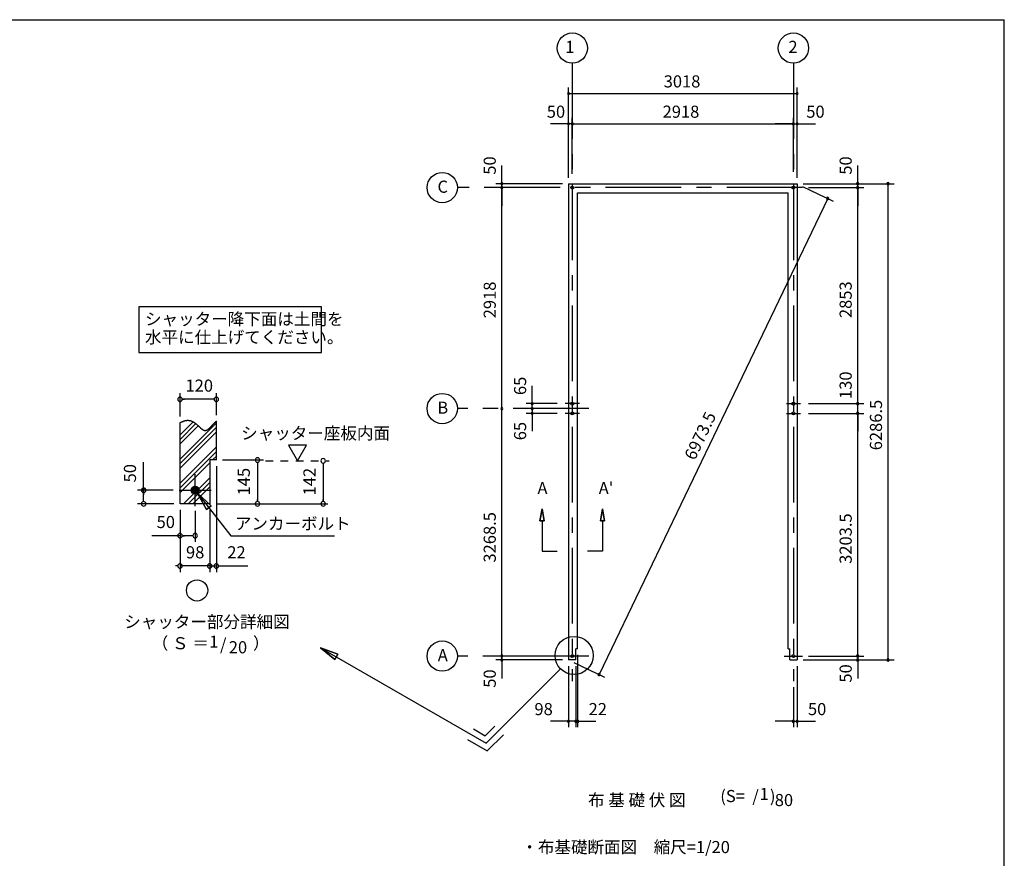
# Model space of a CAD drawing. Extents: x 868 to 32815, y 310 to 22484.
# Drawn here: x 19768 to 32764, y 11410 to 22484 of the extents above; entities that cross this region are included whole.
import ezdxf
from ezdxf.enums import TextEntityAlignment as Align

# ---------------------------------------------------------------- set-up
doc = ezdxf.new("R2010")
doc.units = 0
doc.header["$LTSCALE"] = 80
doc.header["$MEASUREMENT"] = 0
doc.linetypes.add('CENTER2', pattern=[20, 12.5, -2.5, 2.5, -2.5])
doc.linetypes.add('DASHED1', pattern=[2.5, 1.25, -1.25])
doc.layers.get('0').update_dxf_attribs({"linetype": 'CONTINUOUS'})
for name, color, linetype in [('0-1', 7, 'CONTINUOUS'), ('0-2', 7, 'CONTINUOUS'), ('0-4', 7, 'CONTINUOUS'), ('0-5', 7, 'CONTINUOUS'), ('0-6', 7, 'CONTINUOUS'), ('0-9', 7, 'CONTINUOUS'), ('0-A', 7, 'CONTINUOUS'), ('0-B', 7, 'CONTINUOUS'), ('0-D', 7, 'CONTINUOUS'), ('2-0', 7, 'CONTINUOUS'), ('HIKIDASHI', 6, 'CONTINUOUS'), ('SUNPOU', 4, 'CONTINUOUS'), ('WAKUSEN-01', 50, 'CONTINUOUS')]:
    doc.layers.add(name, color=color, linetype=linetype)
doc.styles.add('01', font='ROMANS', dxfattribs={"height": 3, "bigfont": 'BIGFONT'})
doc.styles.get("Standard").update_dxf_attribs({"font": 'txt', "bigfont": 'BIGFONT'})

msp = doc.modelspace()

# ---------------------------------------------------------------- linework, layer by layer
at = {"color": 0, "linetype": 'ByBlock'}
for centre, start, end in [((27012, 21509), 0, 180), ((27012, 21509), 180, 0), ((30030, 21509), 0, 180), ((30030, 21509), 180, 0), ((27012, 21109), 0, 180), ((27012, 21109), 180, 0), ((27062, 21109), 0, 180), ((27062, 21109), 0, 180), ((27062, 21109), 180, 0), ((27062, 21109), 180, 0), ((29980, 21109), 0, 180), ((29980, 21109), 0, 180), ((29980, 21109), 180, 0), ((29980, 21109), 180, 0), ((30030, 21109), 0, 180), ((30030, 21109), 180, 0), ((26132, 20317), 90, 270), ((26132, 20267), 90, 270), ((26132, 20267), 90, 270), ((26132, 20317), 270, 90), ((26132, 20267), 270, 90), ((26132, 20267), 270, 90), ((30830, 20317), 90, 270), ((30830, 20267), 90, 270), ((30830, 20267), 90, 270), ((30830, 20317), 270, 90), ((30830, 20267), 270, 90), ((30830, 20267), 270, 90), ((31230, 20317), 90, 270), ((31230, 20317), 270, 90), ((30433, 20124), 64.3554, 244.3554), ((30433, 20124), 244.3554, 64.3554), ((26532, 17414), 90, 270), ((26532, 17414), 270, 90), ((30830, 17414), 90, 270), ((30830, 17414), 90, 270), ((30830, 17414), 270, 90), ((30830, 17414), 270, 90), ((26132, 17349), 90, 270), ((26132, 17349), 90, 270), ((26132, 17349), 270, 90), ((26132, 17349), 270, 90), ((26532, 17349), 90, 270), ((26532, 17349), 90, 270), ((26532, 17284), 90, 270), ((26532, 17349), 270, 90), ((26532, 17349), 270, 90), ((26532, 17284), 270, 90), ((30830, 17284), 90, 270), ((30830, 17284), 90, 270), ((30830, 17284), 270, 90), ((30830, 17284), 270, 90), ((26132, 14080), 90, 270), ((26132, 14080), 90, 270), ((26132, 14030), 90, 270), ((26132, 14080), 270, 90), ((26132, 14080), 270, 90), ((26132, 14030), 270, 90), ((30830, 14080), 90, 270), ((30830, 14080), 90, 270), ((30830, 14030), 90, 270), ((30830, 14080), 270, 90), ((30830, 14080), 270, 90), ((30830, 14030), 270, 90), ((31230, 14030), 90, 270), ((31230, 14030), 270, 90), ((27415, 13837), 64.3554, 244.3554), ((27415, 13837), 244.3554, 64.3554), ((27012, 13220), 0, 180), ((27012, 13220), 180, 0), ((27110, 13220), 0, 180), ((27110, 13220), 0, 180), ((27110, 13220), 180, 0), ((27110, 13220), 180, 0), ((27132, 13220), 0, 180), ((27132, 13220), 180, 0), ((29980, 13220), 0, 180), ((29980, 13220), 180, 0), ((30030, 13220), 0, 180), ((30030, 13220), 180, 0)]:
    msp.add_arc(centre, 15, start, end, dxfattribs=at)
at = {"layer": '0-1', "color": 3, "linetype": 'Continuous'}
for p, q in [((27012, 20317), (30030, 20317)), ((27012, 20317), (27012, 14030)), ((30030, 20317), (30030, 14030)), ((27132, 20197), (29910, 20197)), ((27132, 14175), (27132, 20197)), ((29910, 14175), (29910, 20197)), ((27110, 14030), (27110, 14175)), ((27132, 14175), (27110, 14175)), ((29910, 14175), (29932, 14175)), ((29932, 14030), (29932, 14175)), ((27110, 14030), (27012, 14030)), ((29932, 14030), (30030, 14030))]:
    msp.add_line(p, q, dxfattribs=at)
at = {"layer": '0-1', "color": 7, "linetype": 'Continuous'}
for p, q in [((21884, 17162), (21888, 17164)), ((21888, 17164), (21892, 17166)), ((21892, 17166), (21896, 17168)), ((21896, 17168), (21900, 17170)), ((21900, 17170), (21904, 17172)), ((21904, 17172), (21908, 17174)), ((21908, 17174), (21912, 17175)), ((21912, 17175), (21916, 17177)), ((21916, 17177), (21920, 17179)), ((21920, 17179), (21924, 17180)), ((21924, 17180), (21928, 17182)), ((21928, 17182), (21932, 17183)), ((21932, 17183), (21935, 17185)), ((21935, 17185), (21939, 17186)), ((21939, 17186), (21943, 17187)), ((21943, 17187), (21947, 17188)), ((21947, 17188), (21951, 17189)), ((21951, 17189), (21954, 17190)), ((21954, 17190), (21958, 17191)), ((21958, 17191), (21962, 17192)), ((21962, 17192), (21965, 17192)), ((21965, 17192), (21969, 17193)), ((21969, 17193), (21973, 17193)), ((21973, 17193), (21976, 17193)), ((21976, 17193), (21980, 17194)), ((21980, 17194), (21983, 17194)), ((21983, 17194), (21986, 17194)), ((21986, 17194), (21990, 17194)), ((21990, 17194), (21993, 17194)), ((21993, 17194), (21997, 17193)), ((21997, 17193), (22000, 17193)), ((22000, 17193), (22003, 17193)), ((22003, 17193), (22006, 17192)), ((22006, 17192), (22010, 17192)), ((22010, 17192), (22013, 17191)), ((22013, 17191), (22016, 17190)), ((22016, 17190), (22019, 17190)), ((22019, 17190), (22022, 17189)), ((22022, 17189), (22025, 17188)), ((22025, 17188), (22028, 17187)), ((22028, 17187), (22031, 17186)), ((22031, 17186), (22034, 17185)), ((22034, 17185), (22037, 17184)), ((22037, 17184), (22040, 17182)), ((22040, 17182), (22043, 17181)), ((22043, 17181), (22046, 17180)), ((22046, 17180), (22049, 17178)), ((22049, 17178), (22051, 17177)), ((22051, 17177), (22054, 17176)), ((22054, 17176), (22057, 17174)), ((22057, 17174), (22060, 17172)), ((22060, 17172), (22062, 17171)), ((22062, 17171), (22065, 17169)), ((22065, 17169), (22068, 17168)), ((22068, 17168), (22070, 17166)), ((22070, 17166), (22073, 17164)), ((22073, 17164), (22076, 17162)), ((22076, 17162), (22078, 17160)), ((22078, 17160), (22081, 17159)), ((22081, 17159), (22083, 17157)), ((22083, 17157), (22086, 17155)), ((22332, 17153), (22335, 17155)), ((22335, 17155), (22337, 17158)), ((22337, 17158), (22339, 17160)), ((22339, 17160), (22341, 17162)), ((22341, 17162), (22344, 17164)), ((22344, 17164), (22346, 17167)), ((22346, 17167), (22348, 17169)), ((22348, 17169), (22351, 17171)), ((22351, 17171), (22353, 17173)), ((22353, 17173), (22355, 17175)), ((22355, 17175), (22357, 17177)), ((22357, 17177), (22360, 17179)), ((22360, 17179), (22362, 17181)), ((22362, 17181), (22364, 17183)), ((22086, 17155), (22088, 17153)), ((22088, 17153), (22091, 17151)), ((22091, 17151), (22093, 17149)), ((22093, 17149), (22096, 17147)), ((22096, 17147), (22098, 17145)), ((22098, 17145), (22101, 17143)), ((22101, 17143), (22103, 17141)), ((22103, 17141), (22105, 17139)), ((22105, 17139), (22108, 17137)), ((22108, 17137), (22110, 17135)), ((22110, 17135), (22112, 17133)), ((22112, 17133), (22115, 17130)), ((22115, 17130), (22117, 17128)), ((22117, 17128), (22119, 17126)), ((22119, 17126), (22122, 17124)), ((22122, 17124), (22124, 17122)), ((22124, 17122), (22126, 17120)), ((22126, 17120), (22128, 17118)), ((22128, 17118), (22130, 17116)), ((22130, 17116), (22133, 17114)), ((22133, 17114), (22135, 17112)), ((22135, 17112), (22137, 17110)), ((22137, 17110), (22139, 17108)), ((22139, 17108), (22141, 17106)), ((22141, 17106), (22143, 17104)), ((22143, 17104), (22146, 17102)), ((22146, 17102), (22148, 17100)), ((22148, 17100), (22150, 17098)), ((22150, 17098), (22152, 17096)), ((22152, 17096), (22154, 17094)), ((22154, 17094), (22156, 17092)), ((22156, 17092), (22158, 17091)), ((22158, 17091), (22160, 17089)), ((22160, 17089), (22162, 17087)), ((22162, 17087), (22164, 17085)), ((22164, 17085), (22166, 17084)), ((22166, 17084), (22168, 17082)), ((22168, 17082), (22170, 17080)), ((22170, 17080), (22172, 17079)), ((22172, 17079), (22174, 17077)), ((22174, 17077), (22176, 17076)), ((22176, 17076), (22178, 17075)), ((22178, 17075), (22180, 17073)), ((22180, 17073), (22182, 17072)), ((22182, 17072), (22184, 17071)), ((22184, 17071), (22186, 17070)), ((22186, 17070), (22188, 17069)), ((22188, 17069), (22190, 17068)), ((22190, 17068), (22192, 17067)), ((22192, 17067), (22194, 17066)), ((22194, 17066), (22196, 17065)), ((22196, 17065), (22198, 17064)), ((22198, 17064), (22200, 17063)), ((22200, 17063), (22202, 17063)), ((22202, 17063), (22204, 17062)), ((22204, 17062), (22206, 17062)), ((22206, 17062), (22208, 17061)), ((22208, 17061), (22210, 17061)), ((22210, 17061), (22212, 17061)), ((22212, 17061), (22214, 17060)), ((22214, 17060), (22216, 17060)), ((22216, 17060), (22218, 17060)), ((22218, 17060), (22220, 17060)), ((22220, 17060), (22222, 17061)), ((22222, 17061), (22224, 17061)), ((22224, 17061), (22226, 17061)), ((22226, 17061), (22228, 17062)), ((22228, 17062), (22230, 17062)), ((22230, 17062), (22232, 17063)), ((22232, 17063), (22234, 17064)), ((22234, 17064), (22236, 17064)), ((22236, 17064), (22238, 17065)), ((22238, 17065), (22240, 17066)), ((22240, 17066), (22242, 17067)), ((22242, 17067), (22245, 17069)), ((22245, 17069), (22247, 17070)), ((22247, 17070), (22249, 17071)), ((22249, 17071), (22251, 17072)), ((22251, 17072), (22253, 17074)), ((22253, 17074), (22255, 17075)), ((22255, 17075), (22257, 17077)), ((22257, 17077), (22259, 17078)), ((22259, 17078), (22261, 17080)), ((22261, 17080), (22263, 17082)), ((22263, 17082), (22265, 17084)), ((22265, 17084), (22267, 17085)), ((22267, 17085), (22270, 17087)), ((22270, 17087), (22272, 17089)), ((22272, 17089), (22274, 17091)), ((22274, 17091), (22276, 17093)), ((22276, 17093), (22278, 17095)), ((22278, 17095), (22280, 17097)), ((22280, 17097), (22282, 17099)), ((22282, 17099), (22284, 17102)), ((22284, 17102), (22287, 17104)), ((22287, 17104), (22289, 17106)), ((22289, 17106), (22291, 17108)), ((22291, 17108), (22293, 17110)), ((22293, 17110), (22295, 17113)), ((22295, 17113), (22297, 17115)), ((22297, 17115), (22299, 17117)), ((22299, 17117), (22302, 17120)), ((22302, 17120), (22304, 17122)), ((22304, 17122), (22306, 17124)), ((22306, 17124), (22308, 17127)), ((22308, 17127), (22310, 17129)), ((22310, 17129), (22313, 17132)), ((22313, 17132), (22315, 17134)), ((22315, 17134), (22317, 17136)), ((22317, 17136), (22319, 17139)), ((22319, 17139), (22321, 17141)), ((22321, 17141), (22324, 17144)), ((22324, 17144), (22326, 17146)), ((22326, 17146), (22328, 17148)), ((22328, 17148), (22330, 17151)), ((22330, 17151), (22332, 17153))]:
    msp.add_line(p, q, dxfattribs=at)
at = {"layer": '0-2', "color": 3, "linetype": 'Continuous'}
msp.add_circle((22084, 16270), 52, dxfattribs=at)
at = {"layer": '0-4', "color": 6, "linetype": 'Continuous'}
for p, q in [((26635, 15865), (26662, 16025)), ((26662, 16025), (26635, 15865)), ((26662, 16025), (26689, 15865)), ((26689, 15865), (26662, 16025)), ((27462, 16025), (27435, 15865)), ((27435, 15865), (27462, 16025)), ((27489, 15865), (27462, 16025)), ((27462, 16025), (27489, 15865)), ((26635, 15865), (26689, 15865)), ((26689, 15865), (26635, 15865)), ((26662, 15865), (26662, 15465)), ((27489, 15865), (27435, 15865)), ((27435, 15865), (27489, 15865)), ((27462, 15865), (27462, 15465)), ((26662, 15465), (26862, 15465)), ((27462, 15465), (27262, 15465)), ((27182, 14080), (26942, 14080)), ((29860, 14080), (30100, 14080))]:
    msp.add_line(p, q, dxfattribs=at)
for centre in [(27062, 20267), (29980, 20267), (29980, 20267), (27062, 17414), (29980, 17414), (27062, 17284), (29980, 17284), (27062, 14080), (29980, 14080)]:
    msp.add_circle(centre, 20, dxfattribs=at)
at = {"layer": '0-5', "color": 4, "linetype": 'Continuous'}
for p, q in [((21884, 17242), (21884, 17551)), ((22364, 17263), (22364, 17551)), ((21914, 17471), (21944, 17471)), ((22324, 17471), (21924, 17471)), ((22334, 17471), (22304, 17471)), ((23554, 16866), (23314, 16866)), ((23314, 16866), (23434, 16658)), ((23434, 16658), (23554, 16866)), ((21404, 16270), (21404, 16643)), ((22444, 16670), (22987, 16670)), ((22907, 16640), (22907, 16610)), ((22364, 16590), (22364, 15190)), ((22907, 16630), (22907, 16130)), ((23773, 16628), (23773, 16598)), ((23773, 16618), (23773, 16130)), ((21792, 16270), (21324, 16270)), ((21404, 16300), (21404, 16270)), ((21404, 16270), (21404, 16300)), ((21404, 16270), (21404, 16240)), ((21404, 16240), (21404, 16270)), ((22032, 16268), (22087, 16322)), ((22032, 16273), (22082, 16322)), ((22033, 16263), (22092, 16322)), ((22033, 16279), (22076, 16322)), ((22034, 16258), (22096, 16321)), ((22034, 16286), (22069, 16320)), ((22035, 16254), (22100, 16320)), ((22036, 16250), (22104, 16318)), ((22038, 16247), (22108, 16317)), ((22038, 16295), (22060, 16317)), ((22040, 16243), (22111, 16315)), ((22042, 16240), (22115, 16313)), ((22044, 16237), (22118, 16310)), ((22047, 16234), (22120, 16308)), ((22050, 16232), (22123, 16305)), ((22052, 16229), (22125, 16302)), ((22055, 16227), (22128, 16299)), ((22059, 16225), (22130, 16296)), ((22062, 16223), (22131, 16292)), ((22066, 16222), (22133, 16289)), ((22070, 16220), (22134, 16285)), ((22074, 16219), (22135, 16280)), ((22079, 16219), (22136, 16276)), ((22084, 16218), (22136, 16271)), ((22090, 16219), (22136, 16265)), ((22096, 16220), (22135, 16259)), ((22104, 16222), (22132, 16251)), ((21404, 16240), (21404, 16210)), ((21404, 16130), (21404, 16230)), ((21404, 16120), (21404, 16150)), ((22116, 16229), (22125, 16239)), ((22907, 16120), (22907, 16150)), ((23773, 16120), (23773, 16150)), ((21804, 16090), (21324, 16090)), ((21884, 16010), (21884, 15510)), ((21884, 16010), (21884, 15190)), ((22084, 15998), (22084, 15590)), ((22276, 16010), (22276, 15190)), ((22364, 16090), (23833, 16090)), ((21884, 15670), (21512, 15670)), ((21914, 15670), (21944, 15670)), ((22044, 15670), (21924, 15670)), ((22054, 15670), (22024, 15670)), ((21854, 15270), (21824, 15270)), ((22276, 15270), (21884, 15270)), ((22236, 15270), (22196, 15270)), ((22246, 15270), (22216, 15270)), ((22276, 15270), (22364, 15270)), ((22314, 15270), (22344, 15270)), ((22324, 15270), (22364, 15270)), ((22394, 15270), (22424, 15270)), ((22404, 15270), (22777, 15270))]:
    msp.add_line(p, q, dxfattribs=at)
at = {"layer": '0-5', "color": 4, "linetype": 'DASHED1'}
msp.add_line((23012, 16658), (23853, 16658), dxfattribs=at)
at = {"layer": '0-5', "color": 4, "linetype": 'Continuous'}
for centre, radius in [((27062, 22109), 200), ((29980, 22109), 200), ((25345, 20267), 200), ((25345, 17349), 200), ((22109, 14947), 140), ((25345, 14080), 200)]:
    msp.add_circle(centre, radius, dxfattribs=at)
for centre, start, end in [((21884, 17471), 0, 180), ((21884, 17471), 180, 0), ((22364, 17471), 0, 180), ((22364, 17471), 180, 0), ((22907, 16670), 90, 270), ((22907, 16670), 270, 90), ((23773, 16658), 90, 270), ((23773, 16658), 270, 90), ((21404, 16270), 90, 270), ((21404, 16270), 270, 90), ((21404, 16090), 90, 270), ((21404, 16090), 270, 90), ((22907, 16090), 90, 270), ((22907, 16090), 270, 90), ((23773, 16090), 90, 270), ((23773, 16090), 270, 90), ((21884, 15670), 0, 180), ((21884, 15670), 180, 0), ((22084, 15670), 0, 180), ((22084, 15670), 180, 0), ((21884, 15270), 0, 180), ((21884, 15270), 180, 0), ((22276, 15270), 0, 180), ((22276, 15270), 0, 180), ((22276, 15270), 180, 0), ((22276, 15270), 180, 0), ((22364, 15270), 0, 180), ((22364, 15270), 180, 0)]:
    msp.add_arc(centre, 30, start, end, dxfattribs=at)
at = {"layer": '0-6', "color": 6, "linetype": 'Continuous'}
for p, q in [((22116, 16230), (22556, 15670)), ((22296, 16066), (22116, 16230)), ((22116, 16230), (22233, 16016)), ((22116, 16230), (22296, 16066)), ((22233, 16016), (22116, 16230)), ((22296, 16066), (22233, 16016)), ((22233, 16016), (22296, 16066)), ((22556, 15670), (23923, 15670)), ((23740, 14191), (25927, 12929)), ((23928, 14036), (23740, 14191)), ((23740, 14191), (23968, 14106)), ((23740, 14191), (23928, 14036)), ((23968, 14106), (23740, 14191)), ((23928, 14036), (23968, 14106)), ((23968, 14106), (23928, 14036))]:
    msp.add_line(p, q, dxfattribs=at)
at = {"layer": '0-9', "color": 6, "linetype": 'Continuous'}
for p, q in [((21884, 17002), (22056, 17174)), ((21884, 16682), (22364, 17162)), ((21884, 16942), (22092, 17150)), ((21884, 16882), (22124, 17122)), ((21884, 16622), (22364, 17102)), ((21884, 16562), (22364, 17042)), ((21884, 16362), (22364, 16842)), ((21884, 16302), (22364, 16782)), ((22313, 16670), (22364, 16722)), ((21884, 16242), (22276, 16634)), ((21932, 16090), (22276, 16434)), ((21993, 16090), (22276, 16374)), ((22053, 16090), (22276, 16314))]:
    msp.add_line(p, q, dxfattribs=at)
at = {"layer": '0-A', "color": 4, "linetype": 'Continuous'}
for p, q in [((21884, 16090), (21884, 17162)), ((22364, 16670), (22364, 17183)), ((22364, 16670), (22276, 16670)), ((22276, 16090), (21884, 16090))]:
    msp.add_line(p, q, dxfattribs=at)
at = {"layer": '0-B', "color": 3, "linetype": 'Continuous'}
for p, q in [((22084, 16058), (22084, 16482)), ((21872, 16270), (22296, 16270))]:
    msp.add_line(p, q, dxfattribs=at)
at = {"layer": '2-0', "color": 6, "linetype": 'CENTER2'}
for p, q in [((27062, 21909), (27062, 13750)), ((29980, 21909), (29980, 13750)), ((30100, 20267), (25545, 20267)), ((27282, 17349), (25545, 17349)), ((27155, 17414), (26969, 17414)), ((29887, 17414), (30073, 17414)), ((27155, 17284), (26969, 17284)), ((29887, 17284), (30073, 17284)), ((27282, 14080), (25545, 14080))]:
    msp.add_line(p, q, dxfattribs=at)
at = {"layer": '2-0', "color": 6, "linetype": 'Continuous'}
for p, q in [((26908, 13910), (25927, 12929)), ((25913, 13029), (26040, 13155)), ((25759, 13118), (25913, 13029)), ((25940, 12829), (26153, 13042)), ((25679, 12980), (25940, 12829))]:
    msp.add_line(p, q, dxfattribs=at)
msp.add_circle((27086, 14088), 252, dxfattribs=at)
at = {"layer": 'HIKIDASHI'}
for p, q in [((23753, 18691), (21342, 18691)), ((21342, 18691), (21342, 18091)), ((23753, 18091), (23753, 18691)), ((21342, 18091), (23753, 18091))]:
    msp.add_line(p, q, dxfattribs=at)
at = {"layer": 'SUNPOU', "color": 4, "linetype": 'Continuous'}
for p, q in [((27012, 20397), (27012, 21589)), ((30030, 20397), (30030, 21589)), ((27012, 21509), (30030, 21509)), ((27012, 20397), (27012, 21189)), ((27062, 20447), (27062, 21189)), ((27062, 20447), (27062, 21189)), ((29980, 20477), (29980, 21189)), ((30030, 20397), (30030, 21189)), ((27012, 21109), (26772, 21109)), ((27062, 21109), (27012, 21109)), ((27062, 21109), (29980, 21109)), ((27062, 21109), (27302, 21109)), ((29980, 21109), (29740, 21109)), ((29980, 21109), (30030, 21109)), ((30030, 21109), (30270, 21109)), ((26132, 20317), (26132, 20557)), ((30830, 20317), (30830, 20557)), ((26932, 20317), (26052, 20317)), ((26132, 20267), (26132, 20317)), ((30102, 20282), (30505, 20089)), ((30110, 20317), (30910, 20317)), ((30110, 20317), (31310, 20317)), ((30830, 20267), (30830, 20317)), ((31230, 14030), (31230, 20317)), ((26132, 17349), (26132, 20267)), ((26132, 20267), (26132, 20027)), ((30180, 20267), (30910, 20267)), ((30180, 20267), (30910, 20267)), ((30830, 17414), (30830, 20267)), ((30830, 20267), (30830, 20027)), ((30433, 20124), (27415, 13837)), ((26532, 17414), (26532, 17649)), ((26532, 17349), (26532, 17589)), ((30830, 17414), (30830, 17649)), ((26132, 14080), (26132, 17349)), ((26862, 17414), (26452, 17414)), ((26774, 17349), (26452, 17349)), ((26774, 17349), (26452, 17349)), ((26532, 17349), (26532, 17414)), ((26532, 17349), (26532, 17284)), ((26532, 17349), (26532, 17109)), ((30180, 17414), (30910, 17414)), ((30180, 17414), (30910, 17414)), ((30830, 17284), (30830, 17414)), ((26862, 17284), (26452, 17284)), ((26532, 17284), (26532, 17049)), ((30180, 17284), (30910, 17284)), ((30180, 17284), (30910, 17284)), ((30830, 17284), (30830, 17049)), ((30830, 14080), (30830, 17284)), ((26132, 14080), (26132, 14320)), ((30830, 14080), (30830, 14320)), ((26932, 14080), (26052, 14080)), ((26932, 14080), (26052, 14080)), ((26132, 14030), (26132, 14080)), ((27132, 14095), (27132, 13140)), ((30180, 14080), (30910, 14080)), ((30180, 14080), (30910, 14080)), ((30830, 14080), (30830, 14030)), ((26932, 14030), (26052, 14030)), ((26132, 14030), (26132, 13785)), ((27012, 13945), (27012, 13140)), ((27084, 13996), (27487, 13802)), ((27110, 13945), (27110, 13140)), ((30030, 13945), (30030, 13140)), ((30110, 14030), (31310, 14030)), ((30110, 14030), (30910, 14030)), ((30830, 14030), (30830, 13785)), ((29980, 13670), (29980, 13140)), ((27012, 13220), (26772, 13220)), ((27110, 13220), (26872, 13220)), ((27110, 13220), (27012, 13220)), ((27110, 13220), (27132, 13220)), ((27110, 13220), (27352, 13220)), ((27132, 13220), (27372, 13220)), ((29980, 13220), (29740, 13220)), ((29980, 13220), (30030, 13220)), ((30030, 13220), (30270, 13220))]:
    msp.add_line(p, q, dxfattribs=at)
at = {"layer": 'SUNPOU'}
msp.add_line((22276, 16670), (22276, 16090), dxfattribs=at)
at = {"layer": 'WAKUSEN-01'}
for p in [(868, 22484), (32764, 828)]:
    msp.add_line(p, (32764, 22484), dxfattribs=at)

# ---------------------------------------------------------------- texts
at = {"color": 7, "linetype": 'Continuous'}
for s, p in [('3018', (28268, 21589)), ('2918', (28254, 21189)), ('98', (26562, 13300)), ('22', (27277, 13300))]:
    msp.add_text(s, height=160, dxfattribs=at).set_placement(p)
at = {"color": 7}
for p in [(26725, 21189), (30150, 21189), (30172, 13300)]:
    msp.add_text('50', height=160, dxfattribs=at).set_placement(p)
for s, p in [('50', (26052, 20437)), ('50', (30750, 20437)), ('2918', (26052, 18541)), ('2853', (30750, 18544)), ('130', (30750, 17475)), ('65', (26453, 17527)), ('6286.5', (31150, 16798)), ('65', (26453, 16930)), ('3268.5', (26052, 15315)), ('3203.5', (30750, 15298)), ('50', (30750, 13730)), ('50', (26052, 13662))]:
    msp.add_text(s, height=160, rotation=90, dxfattribs=at).set_placement(p)
at = {"layer": '0-4', "color": 7, "linetype": 'Continuous'}
for s, p in [('A', (26668, 16278)), ("A'", (27507, 16278))]:
    msp.add_text(s, height=160, dxfattribs=at).set_placement(p, align=Align.MIDDLE)
at = {"layer": '0-5', "color": 7, "linetype": 'Continuous'}
for s, p in [('1', (27030, 22104)), ('2', (29975, 22104)), ('C', (25352, 20258)), ('120', (22138, 17631)), ('B', (25352, 17340)), ('50', (21696, 15830)), ('98', (22084, 15430)), ('22', (22629, 15430)), ('シャッター部分詳細図', (22239, 14512)), ('（ Ｓ ＝ \u3000\u3000  ）', (22288, 14229)), ('1', (22331, 14250)), ('/', (22454, 14213)), ('20', (22649, 14176)), ('A', (25352, 14071))]:
    msp.add_text(s, height=160, dxfattribs=at).set_placement(p, align=Align.MIDDLE)
for s, p in [('50', (21244, 16495)), ('145', (22747, 16384)), ('142', (23613, 16384))]:
    msp.add_text(s, height=160, rotation=90, dxfattribs=at).set_placement(p, align=Align.MIDDLE)
at = {"layer": '0-6', "color": 7, "linetype": 'Continuous'}
for s, p in [('シャッター座板内面', (22691, 16943)), ('アンカーボルト', (22608, 15750))]:
    msp.add_text(s, height=160, dxfattribs=at).set_placement(p)
at = {"layer": '0-D', "color": 7, "linetype": 'Continuous'}
for s, p in [('布 基 礎 伏 図', (27270, 12099)), ('(S=  /   )', (29015, 12152)), ('1', (29534, 12179)), ('80', (29734, 12099))]:
    msp.add_text(s, height=160, dxfattribs=at).set_placement(p)
at = {"layer": '2-0', "color": 7, "linetype": 'Continuous'}
msp.add_text('・布基礎断面図\u3000縮尺=1/20', height=160, rotation=0.0001, dxfattribs=at).set_placement((26389, 11478))
at = {"layer": 'HIKIDASHI', "style": '01'}
for s, p in [('シャッター降下面は土間を', (21422, 18451)), ('水平に仕上げてください。', (21422, 18211))]:
    msp.add_text(s, height=160, dxfattribs=at).set_placement(p)
at = {"layer": 'SUNPOU', "color": 7, "linetype": 'Continuous'}
msp.add_text('6973.5', height=160, rotation=64.3554, dxfattribs=at).set_placement((28678, 16654))

doc.saveas('drawing.dxf')
